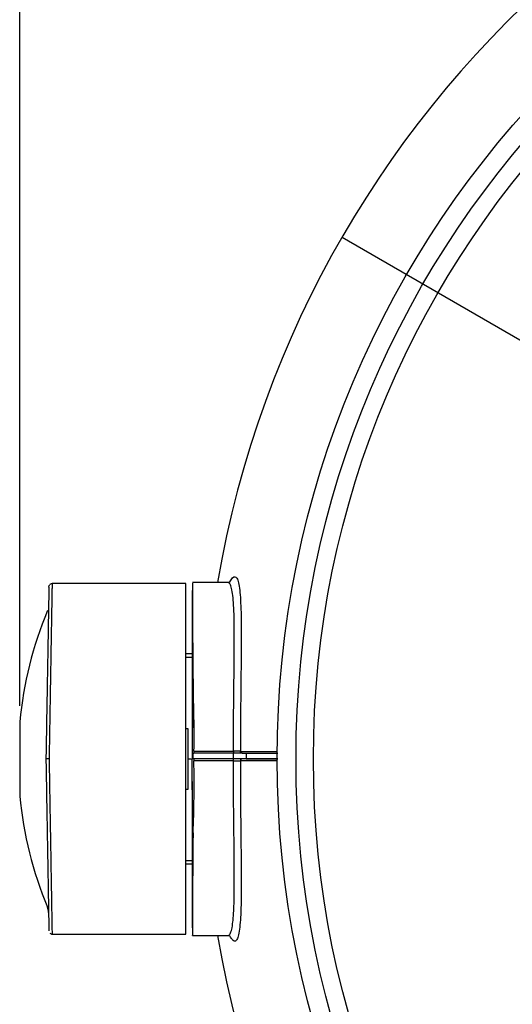
# Model space of a CAD drawing. Units: inches. Extents: x 0.3 to 33.9, y 0.2 to 21.6.
# Drawn here: x 13.9 to 15.1, y 3 to 5.4 of the extents above; entities that cross this region are included whole.
import ezdxf

# ---------------------------------------------------------------- set-up
doc = ezdxf.new("R2010")
doc.units = ezdxf.units.IN
doc.header["$MEASUREMENT"] = 0
doc.layers.add('FORMAT', color=7, linetype='Continuous')
doc.styles.add('SLDTEXTSTYLE0', font='TXT', dxfattribs={"width": 0.75})
doc.dimstyles.new('SLDDIMSTYLE1', dxfattribs={"dimtxt": 0.25, "dimasz": 0.236, "dimexe": 0, "dimexo": 0.0625, "dimgap": 0.0625, "dimtad": 1, "dimlfac": 3.5, "dimrnd": 1e-09, "dimzin": 12, "dimdsep": 46, "dimtxsty": 'SLDTEXTSTYLE0', "dimblk1": 'CLOSED', "dimblk2": 'CLOSED', "dimsah": 1, "dimcen": 0.09, "dimadec": 0, "dimazin": 3, "dimtfac": 1, "dimtofl": 0, "dimtmove": 0, "dimatfit": 3, "dimldrblk": 'CLOSED', "dimfxl": 0, "dimfrac": 2, "dimtolj": 1, "dimtzin": 12, "dimarcsym": 0})
doc.dimstyles.new('SLDDIMSTYLE2', dxfattribs={"dimtxt": 0.25, "dimasz": 0.236, "dimexe": 0, "dimexo": 0.0625, "dimgap": 0.0625, "dimtad": 1, "dimlfac": 3.5, "dimrnd": 1e-09, "dimzin": 12, "dimdsep": 46, "dimtxsty": 'SLDTEXTSTYLE0', "dimblk1": 'NONE', "dimblk2": 'CLOSED', "dimsah": 1, "dimcen": 0, "dimadec": 0, "dimazin": 3, "dimtfac": 1, "dimtmove": 0, "dimatfit": 3, "dimldrblk": 'NONE', "dimfxl": 0, "dimfrac": 2, "dimtolj": 1, "dimtzin": 12, "dimarcsym": 0})

# ---------------------------------------------------------------- blocks, each defined once
blk = doc.blocks.new('_CLOSED')
at = {"color": 0, "linetype": 'ByBlock', "lineweight": -2}
for p, q in [((-1, 0.166667), (0, 0)), ((-1, 0.166667), (-1, -0.166667)), ((0, 0), (-1, -0.166667)), ((0, 0), (-1, 0))]:
    blk.add_line(p, q, dxfattribs=at)
blk = doc.blocks.new('_D_2')
at = {"layer": 'FORMAT'}
for p, q in [((13.9184, 3.7427), (13.9184, 6.7629)), ((19.9131, 3.7427), (19.9131, 6.7629)), ((13.9184, 6.7239), (19.9131, 6.7239))]:
    blk.add_line(p, q, dxfattribs=at)
for centre, start, end in [((16.9178, 6.9223), 153.4349, 206.5651), ((16.9553, 6.9223), 333.4349, 26.5651)]:
    blk.add_arc(centre, 0.4437, start, end, dxfattribs=at)
at = {"layer": 'FORMAT', "xscale": 0.236, "yscale": 0.236, "rotation": 180.0000000000004}
blk.add_blockref('_CLOSED', (13.9184, 6.7239, -0.6137), dxfattribs=at)
at = {"layer": 'FORMAT', "xscale": 0.236, "yscale": 0.236}
blk.add_blockref('_CLOSED', (19.9131, 6.7239, -0.6137), dxfattribs=at)
at = {"layer": 'FORMAT', "insert": (16.521, 7.0462), "char_height": 0.25, "attachment_point": 1, "style": 'SLDTEXTSTYLE0'}
blk.add_mtext('20.98', dxfattribs=at)
blk = doc.blocks.new('_D_3')
at = {"layer": 'FORMAT'}
for q in [(14.7074, 4.8879), (20.9665, 1.2742)]:
    blk.add_line((19.1241, 2.3379), q, dxfattribs=at)
for centre, start, end in [((20.3261, 1.8749), 123.4349, 176.5651), ((20.6785, 1.6714), 303.4349, 356.5651)]:
    blk.add_arc(centre, 0.448, start, end, dxfattribs=at)
at = {"layer": 'FORMAT', "xscale": 0.236, "yscale": 0.236, "rotation": 150.0000000000004}
blk.add_blockref('_CLOSED', (19.1241, 2.3379, -0.6137), dxfattribs=at)
at = {"layer": 'FORMAT', "char_height": 0.25, "attachment_point": 1, "rotation": 330, "style": 'SLDTEXTSTYLE0'}
for s, insert in [('%%c', (20.0401, 2.1808)), ('17.85', (20.3685, 1.9956))]:
    blk.add_mtext(s, dxfattribs=dict(at, insert=insert))
blk = doc.blocks.new('_NONE')

msp = doc.modelspace()

# ---------------------------------------------------------------- linework, layer by layer
at = {"color": 7, "linetype": 'Continuous', "lineweight": 25}
for p, q in [((14.4281, 4.0443), (14.3414, 4.0443)), ((14.4284, 4.0443), (14.4281, 4.0442)), ((14.3255, 4.0415), (13.9985, 4.0415)), ((14.3255, 3.1843), (14.3255, 4.0415)), ((14.3414, 4.0428), (14.3408, 4.0086)), ((14.343, 3.7934), (14.3408, 3.668)), ((13.9184, 3.7029), (13.9184, 3.5229)), ((14.3312, 3.6867), (14.3255, 3.6868)), ((14.3312, 3.5391), (14.3312, 3.6867)), ((14.3408, 3.668), (14.3408, 3.6129)), ((14.3312, 3.6129), (14.3378, 3.6129)), ((14.3408, 3.5578), (14.3408, 3.6129)), ((14.3442, 3.6129), (14.3408, 3.6129)), ((14.343, 3.6129), (14.3432, 3.6272)), ((14.3432, 3.6272), (14.3444, 3.6272)), ((14.4416, 3.6129), (14.3442, 3.6129)), ((14.4416, 3.6272), (14.3444, 3.6272)), ((14.345, 3.6317), (14.4416, 3.6317)), ((14.4416, 3.6129), (14.4416, 3.6272)), ((14.4727, 3.6272), (14.4727, 3.6129)), ((14.4416, 3.6086), (14.3448, 3.6086)), ((14.3255, 3.539), (14.3312, 3.5391)), ((14.343, 3.4324), (14.3408, 3.5578)), ((14.3408, 3.2172), (14.3414, 3.1819)), ((13.9985, 3.1843), (14.3255, 3.1843)), ((14.3414, 3.1815), (14.4281, 3.1815))]:
    msp.add_line(p, q, dxfattribs=at)
at = {"color": 1, "linetype": 'Continuous', "lineweight": 25}
for p, q in [((14.3255, 3.8616), (14.3391, 3.8616)), ((13.9184, 3.7037), (13.9184, 3.5221)), ((14.3391, 3.3642), (14.3255, 3.3642))]:
    msp.add_line(p, q, dxfattribs=at)
at = {"color": 7, "linetype": 'Continuous', "lineweight": 25}
for radius in [2.3673, 2.3673, 2.321, 2.2785]:
    msp.add_circle((16.9158, 3.6129), radius, dxfattribs=at)
for centre, radius, start, end in [((16.9158, 3.6129), 2.55, 9.7407, 170.2593), ((14.8577, 3.6129), 0.9436, 157.4108, 174.4785), ((13.927, 3.7029), 0.00857, 174.4791, 180), ((13.927, 3.5229), 0.00857, 180, 185.5209), ((14.8577, 3.6129), 0.9436, 185.5215, 202.5892), ((13.9535, 3.2367), 0.0357, 1, 22.5892), ((16.9158, 3.6129), 2.55, 189.7407, 350.2593)]:
    msp.add_arc(centre, radius, start, end, dxfattribs=at)
for major_axis, start_param, end_param in [((0.0076, 0.4314), 4.758082, 5.146203), ((-0.0076, 0.4314), 4.278575, 4.700154)]:
    msp.add_ellipse((14.2912, 3.6129), major_axis=major_axis, ratio=0.124161, start_param=start_param, end_param=end_param, dxfattribs=at)
for points, knots in [([(14.4336, 4.045), (14.4337, 4.0452), (14.4341, 4.0459), (14.4308, 4.045), (14.4281, 4.0443)], [0, 0, 0, 0, 0.2142574, 1, 1, 1, 1]), ([(13.99, 4.0325), (13.9899, 4.0321), (13.9899, 4.0313), (13.9897, 4.0194), (13.9894, 3.9993), (13.9889, 3.9708), (13.9882, 3.9349), (13.9875, 3.8922), (13.9867, 3.8437), (13.9857, 3.7903), (13.9847, 3.7332), (13.9837, 3.6737), (13.983, 3.6332), (13.9826, 3.6129)], [0, 0, 0, 0, 0.077882, 0.170107, 0.262329, 0.354549, 0.446774, 0.539013, 0.63126, 0.72351, 0.815894, 0.907966, 1, 1, 1, 1]), ([(13.99, 4.033), (13.99, 4.0336), (13.9901, 4.0348), (13.9908, 4.037), (13.9919, 4.0382), (13.9926, 4.0391)], [0, 0, 0, 0, 0.268892, 0.528365, 1, 1, 1, 1]), ([(13.9988, 4.0415), (13.9982, 4.0415), (13.997, 4.0414), (13.9948, 4.0408), (13.9934, 4.0397), (13.9926, 4.0391)], [0, 0, 0, 0, 0.268914, 0.528398, 1, 1, 1, 1]), ([(14.3414, 4.0428), (14.3414, 4.043), (14.3414, 4.0435), (14.3414, 4.0307), (14.3415, 4.0062), (14.3416, 3.9697), (14.3416, 3.9223), (14.342, 3.8735), (14.342, 3.8294), (14.3427, 3.8054), (14.343, 3.7934)], [0, 0, 0, 0, 0.08671, 0.232648, 0.382819, 0.528757, 0.678927, 0.836674, 0.918342, 1, 1, 1, 1]), ([(14.3408, 4.0086), (14.3408, 4.0037), (14.3408, 3.9939), (14.3408, 3.9173), (14.3408, 3.8063), (14.3408, 3.7141), (14.3408, 3.668)], [0, 0, 0, 0, 0.25, 0.5, 0.75, 1, 1, 1, 1]), ([(14.4589, 4.0016), (14.4594, 3.9918), (14.4603, 3.9717), (14.4607, 3.9402), (14.4607, 3.9125), (14.4606, 3.891), (14.4605, 3.8664), (14.4602, 3.8405), (14.46, 3.8157), (14.4596, 3.7838), (14.4592, 3.742), (14.4587, 3.6873), (14.4586, 3.6501), (14.4586, 3.6315)], [0, 0, 0, 0, 0.124886, 0.255539, 0.317895, 0.380106, 0.442426, 0.520714, 0.583197, 0.629571, 0.753712, 0.877134, 1, 1, 1, 1]), ([(14.3408, 3.8701), (14.3398, 3.8701), (14.3334, 3.8701), (14.3291, 3.8701), (14.3255, 3.8701)], [0, 0, 0, 0, 0.150049, 1, 1, 1, 1]), ([(13.9912, 3.6129), (13.9905, 3.6129), (13.9892, 3.6129), (13.9869, 3.6129), (13.9847, 3.6129), (13.983, 3.6129), (13.9827, 3.6129), (13.9826, 3.6129)], [0, 0, 0, 0, 0.15624, 0.299673, 0.542179, 0.772437, 1, 1, 1, 1]), ([(13.9826, 3.6129), (13.983, 3.5927), (13.9837, 3.5523), (13.9847, 3.4928), (13.9857, 3.4357), (13.9867, 3.3823), (13.9875, 3.3337), (13.9882, 3.291), (13.9889, 3.2551), (13.9894, 3.2266), (13.9897, 3.2064), (13.9899, 3.1941), (13.99, 3.1933), (13.99, 3.1929)], [0, 0, 0, 0, 0.090586, 0.181217, 0.272292, 0.363294, 0.454277, 0.545243, 0.636195, 0.727142, 0.818093, 0.909047, 1, 1, 1, 1]), ([(14.3442, 3.6129), (14.3442, 3.6129), (14.3443, 3.6129), (14.3444, 3.6127), (14.3445, 3.6125), (14.3445, 3.6121), (14.3446, 3.6116), (14.3447, 3.6109), (14.3448, 3.6099), (14.3448, 3.609), (14.3448, 3.6086)], [0, 0, 0, 0, 0.100232, 0.200463, 0.300695, 0.400927, 0.50116, 0.637279, 0.803529, 1, 1, 1, 1]), ([(14.345, 3.6317), (14.345, 3.6314), (14.345, 3.6307), (14.3449, 3.6296), (14.3448, 3.6285), (14.3447, 3.6276), (14.3445, 3.6273), (14.3444, 3.6272), (14.3444, 3.6272)], [0, 0, 0, 0, 0.138452, 0.267941, 0.499224, 0.719196, 0.875748, 1, 1, 1, 1]), ([(14.4586, 3.6315), (14.4581, 3.6315), (14.4571, 3.6316), (14.4531, 3.6316), (14.4477, 3.6317), (14.4437, 3.6317), (14.4416, 3.6317)], [0, 0, 0, 0, 0.250227, 0.500302, 0.7502, 1, 1, 1, 1]), ([(14.4416, 3.6317), (14.4416, 3.6314), (14.4416, 3.6308), (14.4416, 3.63), (14.4416, 3.6292), (14.4416, 3.6285), (14.4416, 3.6279), (14.4416, 3.6275), (14.4416, 3.6272), (14.4416, 3.6272), (14.4416, 3.6272)], [0, 0, 0, 0, 0.125002, 0.249999, 0.375006, 0.500008, 0.624993, 0.750006, 0.875011, 1, 1, 1, 1]), ([(14.4628, 3.6272), (14.4625, 3.6272), (14.4618, 3.6272), (14.459, 3.6272), (14.4542, 3.6272), (14.4479, 3.6272), (14.4436, 3.6272), (14.4416, 3.6272)], [0, 0, 0, 0, 0.159699, 0.319199, 0.584848, 0.803503, 1, 1, 1, 1]), ([(14.4727, 3.6129), (14.4718, 3.6129), (14.47, 3.6129), (14.4626, 3.6129), (14.4528, 3.6129), (14.4454, 3.6129), (14.4416, 3.6129)], [0, 0, 0, 0, 0.249997, 0.499999, 0.750001, 1, 1, 1, 1]), ([(14.4416, 3.6086), (14.4416, 3.6097), (14.4416, 3.6108), (14.4416, 3.6124), (14.4416, 3.6129), (14.4416, 3.6129)], [0, 0, 0, 0, 0.5, 0.5, 1, 1, 1, 1]), ([(14.4628, 3.6129), (14.4627, 3.6129), (14.4626, 3.6129), (14.4621, 3.6129), (14.4616, 3.6129), (14.461, 3.6129), (14.4603, 3.6129), (14.4596, 3.6129), (14.4587, 3.6129), (14.4578, 3.6129), (14.4569, 3.6129), (14.4559, 3.6129), (14.4548, 3.6129), (14.4537, 3.6129), (14.4527, 3.6129), (14.4515, 3.6129), (14.4504, 3.6129), (14.4493, 3.6129), (14.4482, 3.6129), (14.447, 3.6129), (14.4459, 3.6129), (14.4448, 3.6129), (14.4437, 3.6129), (14.4427, 3.6129), (14.442, 3.6129), (14.4416, 3.6129)], [0, 0, 0, 0, 0.052927, 0.104995, 0.156204, 0.206554, 0.256047, 0.304681, 0.352457, 0.399376, 0.445437, 0.490641, 0.534986, 0.578473, 0.621099, 0.662867, 0.703774, 0.743819, 0.783003, 0.821326, 0.858786, 0.895384, 0.931119, 0.965991, 1, 1, 1, 1]), ([(14.4628, 3.6272), (14.4623, 3.6273), (14.4615, 3.6273), (14.4605, 3.6279), (14.4598, 3.6285), (14.4592, 3.6291), (14.4587, 3.6301), (14.4586, 3.631), (14.4586, 3.6315)], [0, 0, 0, 0, 0.240761, 0.37012, 0.501957, 0.633516, 0.762045, 1, 1, 1, 1]), ([(14.4628, 3.6129), (14.4623, 3.6129), (14.4618, 3.6128), (14.4607, 3.6124), (14.4602, 3.6121), (14.4594, 3.6112), (14.4591, 3.6107), (14.4587, 3.6097), (14.4586, 3.6091), (14.4586, 3.6086)], [0, 0, 0, 0, 0.25, 0.25, 0.5, 0.5, 0.75, 0.75, 1, 1, 1, 1]), ([(14.4628, 3.6272), (14.4794, 3.6272), (14.5044, 3.6272), (14.5386, 3.6272), (14.5502, 3.6272)], [0, 0, 0, 0, 0.662166, 1, 1, 1, 1]), ([(14.5499, 3.6129), (14.5497, 3.6129), (14.5379, 3.6129), (14.5171, 3.6129), (14.4879, 3.6129), (14.4712, 3.6129), (14.4628, 3.6129)], [0, 0, 0, 0, 0.0070974, 0.3360205, 0.6680475, 1, 1, 1, 1]), ([(14.4727, 3.6129), (14.4891, 3.6129), (14.5114, 3.6129), (14.5419, 3.6129), (14.5499, 3.6129)], [0, 0, 0, 0, 0.735999, 1, 1, 1, 1]), ([(14.4416, 3.6086), (14.4437, 3.6086), (14.4457, 3.6086), (14.4495, 3.6086), (14.4513, 3.6086), (14.4544, 3.6086), (14.4557, 3.6086), (14.4576, 3.6086), (14.4583, 3.6086), (14.4586, 3.6086)], [0, 0, 0, 0, 0.25, 0.25, 0.5, 0.5, 0.75, 0.75, 1, 1, 1, 1]), ([(14.4586, 3.6086), (14.4586, 3.5942), (14.4586, 3.5656), (14.4589, 3.523), (14.4592, 3.4811), (14.4596, 3.4422), (14.46, 3.4029), (14.4604, 3.3656), (14.4607, 3.3293), (14.4607, 3.2924), (14.4603, 3.2574), (14.4597, 3.234), (14.459, 3.2256), (14.459, 3.2256)], [0, 0, 0, 0, 0.092562, 0.184525, 0.277493, 0.370552, 0.450718, 0.556892, 0.649885, 0.742941, 0.877121, 0.999364, 1, 1, 1, 1]), ([(14.3408, 3.5578), (14.3408, 3.5557), (14.3408, 3.5515), (14.3408, 3.5452), (14.3408, 3.539), (14.3408, 3.5329), (14.3408, 3.5268), (14.3408, 3.5207), (14.3408, 3.5147), (14.3408, 3.5088), (14.3408, 3.5029), (14.3408, 3.4971), (14.3408, 3.4914), (14.3408, 3.4857), (14.3408, 3.4801), (14.3408, 3.4745), (14.3407, 3.469), (14.3407, 3.4636), (14.3407, 3.4582), (14.3407, 3.4529), (14.3407, 3.4476), (14.3407, 3.4424), (14.3407, 3.4372), (14.3407, 3.4322), (14.3407, 3.4271), (14.3407, 3.4222), (14.3407, 3.4172), (14.3407, 3.4124), (14.3407, 3.4076), (14.3407, 3.4029), (14.3407, 3.3982), (14.3407, 3.3936), (14.3407, 3.389), (14.3407, 3.3845), (14.3407, 3.3801), (14.3407, 3.3757), (14.3407, 3.3714), (14.3407, 3.3672), (14.3407, 3.363), (14.3407, 3.3588), (14.3407, 3.3548), (14.3407, 3.3507), (14.3407, 3.3468), (14.3407, 3.3429), (14.3407, 3.339), (14.3407, 3.3353), (14.3407, 3.3315), (14.3407, 3.3279), (14.3407, 3.3243), (14.3407, 3.3207), (14.3407, 3.3173), (14.3407, 3.3138), (14.3407, 3.3105), (14.3407, 3.3072), (14.3407, 3.3039), (14.3407, 3.3008), (14.3407, 3.2976), (14.3407, 3.2946), (14.3407, 3.2916), (14.3407, 3.2886), (14.3407, 3.2857), (14.3407, 3.2829), (14.3407, 3.2801), (14.3407, 3.2774), (14.3407, 3.2748), (14.3407, 3.2722), (14.3407, 3.2697), (14.3407, 3.2672), (14.3407, 3.2648), (14.3407, 3.2624), (14.3407, 3.2601), (14.3407, 3.2579), (14.3407, 3.2557), (14.3407, 3.2536), (14.3407, 3.2516), (14.3407, 3.2496), (14.3407, 3.2476), (14.3407, 3.2458), (14.3407, 3.2439), (14.3407, 3.2422), (14.3407, 3.2405), (14.3407, 3.2389), (14.3407, 3.2373), (14.3407, 3.2358), (14.3407, 3.2343), (14.3407, 3.2329), (14.3407, 3.2316), (14.3407, 3.2303), (14.3407, 3.2291), (14.3407, 3.2279), (14.3408, 3.2268), (14.3408, 3.2258), (14.3408, 3.2248), (14.3408, 3.2239), (14.3408, 3.223), (14.3408, 3.2222), (14.3408, 3.2214), (14.3408, 3.2208), (14.3408, 3.2201), (14.3408, 3.2196), (14.3408, 3.2191), (14.3408, 3.2186), (14.3408, 3.2182), (14.3408, 3.2179), (14.3408, 3.2176), (14.3408, 3.2174), (14.3408, 3.2173), (14.3408, 3.2172), (14.3408, 3.2172), (14.3408, 3.2172)], [0, 0, 0, 0, 0.011396, 0.022716, 0.033963, 0.04514, 0.056249, 0.067293, 0.078275, 0.089196, 0.10006, 0.110868, 0.121622, 0.132325, 0.142979, 0.153585, 0.164144, 0.17466, 0.185132, 0.195564, 0.205956, 0.216309, 0.226625, 0.236906, 0.247152, 0.257364, 0.267543, 0.277691, 0.287808, 0.297895, 0.307953, 0.317983, 0.327985, 0.337959, 0.347907, 0.357829, 0.367726, 0.377597, 0.387444, 0.397266, 0.407064, 0.416839, 0.426589, 0.436317, 0.446022, 0.455703, 0.465362, 0.474998, 0.484612, 0.494203, 0.503772, 0.513317, 0.522838, 0.532335, 0.541807, 0.551254, 0.560673, 0.570066, 0.57943, 0.588767, 0.598073, 0.60735, 0.616596, 0.625811, 0.634993, 0.644143, 0.653259, 0.662341, 0.671389, 0.680401, 0.689376, 0.698316, 0.707217, 0.716081, 0.724907, 0.733694, 0.742441, 0.751148, 0.759815, 0.768441, 0.777026, 0.785569, 0.79407, 0.802529, 0.810945, 0.819319, 0.827649, 0.835936, 0.844179, 0.852379, 0.860535, 0.868648, 0.876716, 0.884741, 0.892722, 0.90066, 0.908554, 0.916405, 0.924212, 0.931977, 0.9397, 0.94738, 0.955018, 0.962616, 0.970172, 0.977688, 0.985164, 0.992601, 1, 1, 1, 1]), ([(14.343, 3.4324), (14.3429, 3.4307), (14.3426, 3.4219), (14.3423, 3.3994), (14.342, 3.3662), (14.3418, 3.3226), (14.3416, 3.2776), (14.3415, 3.2365), (14.3415, 3.2054), (14.3414, 3.1874), (14.3414, 3.1798), (14.3414, 3.1818), (14.3414, 3.1819)], [0, 0, 0, 0, 0.0118454, 0.059244, 0.1541425, 0.2501732, 0.396098, 0.5462545, 0.6921808, 0.8423388, 0.9882685, 1, 1, 1, 1]), ([(14.3408, 3.3558), (14.3398, 3.3558), (14.3334, 3.3558), (14.3291, 3.3558), (14.3255, 3.3558)], [0, 0, 0, 0, 0.150053, 1, 1, 1, 1]), ([(13.9926, 3.1868), (13.9934, 3.1861), (13.9948, 3.1851), (13.997, 3.1844), (13.9982, 3.1844), (13.9988, 3.1843)], [0, 0, 0, 0, 0.471602, 0.731086, 1, 1, 1, 1]), ([(14.428, 3.1815), (14.4307, 3.1808), (14.4341, 3.1799), (14.4337, 3.1807), (14.4336, 3.1809)], [0, 0, 0, 0, 0.795452, 1, 1, 1, 1])]:
    msp.add_open_spline(points, degree=3, knots=knots, dxfattribs=at)
at = {"color": 1, "linetype": 'Continuous', "lineweight": 25}
for points, knots in [([(14.4416, 3.6317), (14.4417, 3.6421), (14.4417, 3.6635), (14.4419, 3.6943), (14.4421, 3.7244), (14.4424, 3.7559), (14.4428, 3.7881), (14.4431, 3.8181), (14.4434, 3.8417), (14.4436, 3.8632), (14.4438, 3.8839), (14.4438, 3.9046), (14.4438, 3.9304), (14.4434, 3.9596), (14.4423, 3.9894), (14.4404, 4.0133), (14.4374, 4.0307), (14.4336, 4.0419), (14.4302, 4.0435), (14.4284, 4.0443)], [0, 0, 0, 0, 0.0478359, 0.098003, 0.1423649, 0.1889704, 0.2486369, 0.3002318, 0.3419095, 0.3736677, 0.4185961, 0.4601967, 0.4984696, 0.5833455, 0.6657896, 0.7482021, 0.8321619, 0.9155336, 1, 1, 1, 1]), ([(14.4331, 4.0455), (14.4353, 4.0493), (14.4397, 4.0569), (14.4454, 4.0595), (14.4503, 4.0557), (14.4543, 4.0443), (14.4572, 4.0267), (14.4584, 4.0098), (14.4589, 4.0016)], [0, 0, 0, 0, 0.1667917, 0.3312533, 0.5016631, 0.6713204, 0.8399005, 1, 1, 1, 1]), ([(13.9912, 3.6129), (13.9915, 3.6297), (13.992, 3.6604), (13.9927, 3.7012), (13.9933, 3.7337), (13.9937, 3.7606), (13.9941, 3.7846), (13.9945, 3.8071), (13.9949, 3.828), (13.9953, 3.8507), (13.9957, 3.8748), (13.9961, 3.8999), (13.9965, 3.9229), (13.997, 3.9504), (13.9975, 3.9795), (13.9979, 4.0043), (13.9982, 4.0212), (13.9984, 4.032), (13.9985, 4.04), (13.9985, 4.0405), (13.9985, 4.0409)], [0, 0, 0, 0, 0.075011, 0.13646, 0.184339, 0.224344, 0.262808, 0.299729, 0.335108, 0.368945, 0.418397, 0.466901, 0.514458, 0.561068, 0.65139, 0.737931, 0.800042, 0.861908, 0.923529, 1, 1, 1, 1]), ([(13.9985, 3.1849), (13.9985, 3.1853), (13.9985, 3.1861), (13.9983, 3.1981), (13.998, 3.2161), (13.9976, 3.2369), (13.9973, 3.2576), (13.9968, 3.2864), (13.9961, 3.3257), (13.9954, 3.3676), (13.9948, 3.4032), (13.9943, 3.4301), (13.9938, 3.4594), (13.9934, 3.4858), (13.993, 3.5093), (13.9926, 3.5303), (13.9922, 3.5547), (13.9917, 3.5827), (13.9914, 3.6025), (13.9912, 3.6129)], [0, 0, 0, 0, 0.07692, 0.169085, 0.262188, 0.319505, 0.378506, 0.439191, 0.533329, 0.63125, 0.673798, 0.718754, 0.76612, 0.815895, 0.842955, 0.874897, 0.911718, 0.95342, 1, 1, 1, 1]), ([(14.4586, 3.6315), (14.4722, 3.6315), (14.499, 3.6315), (14.5303, 3.6315), (14.5487, 3.6315), (14.5488, 3.6315)], [0, 0, 0, 0, 0.507735, 0.997385, 1, 1, 1, 1]), ([(14.4281, 3.1816), (14.4282, 3.1816), (14.4303, 3.1807), (14.4335, 3.1846), (14.4376, 3.1953), (14.4401, 3.2112), (14.4417, 3.2284), (14.4426, 3.2447), (14.4433, 3.2632), (14.4437, 3.284), (14.4438, 3.3021), (14.4438, 3.3165), (14.4438, 3.3261), (14.4438, 3.3365), (14.4437, 3.3476), (14.4436, 3.3594), (14.4435, 3.3714), (14.4434, 3.3848), (14.4432, 3.4007), (14.443, 3.4213), (14.4427, 3.4487), (14.4423, 3.4797), (14.442, 3.5122), (14.4418, 3.5436), (14.4417, 3.5757), (14.4416, 3.5978), (14.4416, 3.6086)], [0, 0, 0, 0, 0.0034539, 0.087551, 0.1705186, 0.2541172, 0.3028695, 0.3530013, 0.402123, 0.4511649, 0.5028326, 0.5212842, 0.5406401, 0.5609005, 0.5820654, 0.6041348, 0.6271088, 0.6473364, 0.6748342, 0.7096013, 0.7516365, 0.8090048, 0.85628, 0.9017739, 0.9517551, 1, 1, 1, 1]), ([(14.5477, 3.6086), (14.5419, 3.6086), (14.5218, 3.6086), (14.4914, 3.6086), (14.4697, 3.6086), (14.4586, 3.6086)], [0, 0, 0, 0, 0.164483, 0.573337, 1, 1, 1, 1]), ([(14.459, 3.2256), (14.4584, 3.2173), (14.4573, 3.2), (14.4543, 3.1819), (14.4504, 3.1702), (14.4458, 3.1665), (14.441, 3.1686), (14.4369, 3.173), (14.4342, 3.1785), (14.4332, 3.1805)], [0, 0, 0, 0, 0.159197, 0.331333, 0.50391, 0.676604, 0.801787, 0.927244, 1, 1, 1, 1])]:
    msp.add_open_spline(points, degree=3, knots=knots, dxfattribs=at)

# ---------------------------------------------------------------- dimensions: what is measured, and where the dimension line sits
at = {"layer": 'FORMAT'}
dim = msp.add_linear_dim(base=(19.9131, 6.7239), p1=(13.9184, 3.7037), p2=(19.9131, 3.7037), text='(<>)', dimstyle='SLDDIMSTYLE1', dxfattribs=at)
dim.commit()
dim.dimension.update_dxf_attribs({"geometry": '_D_2', "text_midpoint": (16.9366, 6.7239), "dimtype": 160})
dim = msp.add_diameter_dim_2p(p1=(14.7074, 4.8879), p2=(19.1241, 2.3379), text='(<>)', dimstyle='SLDDIMSTYLE2', dxfattribs=at)
dim.commit()
dim.dimension.update_dxf_attribs({"geometry": '_D_3', "text_midpoint": (20.4078, 1.5968), "dimtype": 163})

doc.saveas('drawing.dxf')
